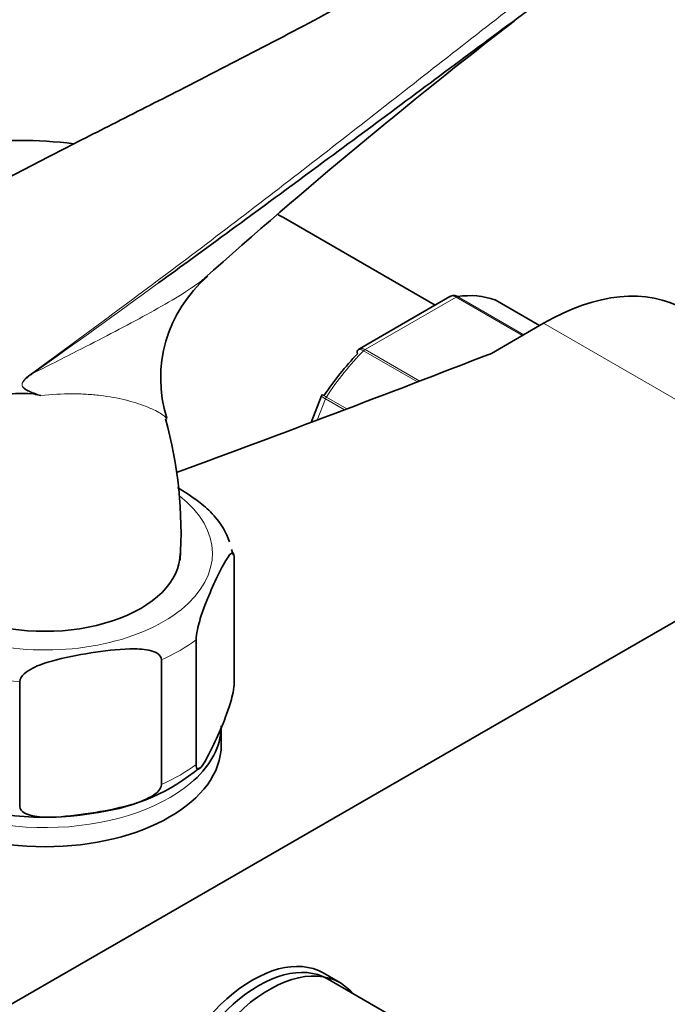
# Model space of a CAD drawing. Units: millimetres. Extents: x 0 to 2432, y 0 to 2740.
# Drawn here: x 1881 to 1936, y 907 to 991 of the extents above; entities that cross this region are included whole.
import ezdxf
from ezdxf import colors
from ezdxf.entities.mleader import LeaderData, LeaderLine
from ezdxf.math import Vec2, Vec3

# ---------------------------------------------------------------- set-up
doc = ezdxf.new("R2010")
doc.units = ezdxf.units.MM
doc.layers.add('DV6_Défaut', color=7, linetype='Continuous')
doc.layers.add('Défaut', color=7, linetype='Continuous')

# ---------------------------------------------------------------- blocks, each defined once
blk = doc.blocks.new('_DOT')
at = {"color": 0}
blk.add_line((0, 0), (-1, 0), dxfattribs=at)
at = {"color": 0, "const_width": 0.333}
blk.add_lwpolyline([(-0.1665, 0, 1), (0.1665, 0, 1)], format="xyb", close=True, dxfattribs=at)
blk = doc.blocks.new('SE5')
at = {"layer": 'DV6_Défaut', "color": 7, "linetype": 'Continuous', "lineweight": 35}
for p, q in [((1916.419, 966.226), (1903.495, 973.688)), ((1917.672, 966.949), (1909.965, 962.499)), ((1925.293, 964.479), (1921.512, 966.661)), ((1925.633, 964.675), (1921.2, 962.115)), ((1906.792, 958.603), (1906.74, 958.511)), ((1906.737, 958.511), (1905.853, 956.235)), ((1848.558, 888.332), (1953.21, 948.753)), ((1899.244, 944.92), (1899.091, 945.413)), ((1899.313, 934.075), (1899.313, 944.69)), ((1896.078, 927.104), (1896.078, 937.719)), ((1893.126, 925.4), (1893.126, 936.015)), ((1881.052, 923.532), (1881.052, 934.147)), ((1898.206, 928.749), (1898.206, 930.382)), ((1908.298, 908.523), (1906.884, 909.339)), ((1918.497, 902.346), (1907.254, 908.837))]:
    blk.add_line(p, q, dxfattribs=at)
at = {"layer": 'DV6_Défaut', "color": 7, "linetype": 'Continuous', "lineweight": 18}
for p, q in [((1918.192, 966.911), (1910.446, 962.439)), ((1923.849, 963.645), (1918.192, 966.911)), ((1918.317, 966.957), (1923.951, 963.704)), ((1925.29, 964.477), (1921.486, 966.674)), ((1925.633, 964.675), (1953.21, 948.753)), ((1914.92, 959.685), (1910.321, 962.34)), ((1910.446, 962.439), (1915.098, 959.753)), ((1907.07, 958.239), (1906.368, 956.429)), ((1908.687, 957.305), (1907.07, 958.239)), ((1907.152, 958.398), (1908.903, 957.387))]:
    blk.add_line(p, q, dxfattribs=at)
at = {"layer": 'DV6_Défaut', "color": 7, "linetype": 'Continuous', "lineweight": 35}
for centre, radius, start, end in [((2215.943, 611.583), 478.805, 127.70112, 131.80701), ((1904.486, 959.992), 11.435, 130.59371, 197.29984), ((1881.32, 949.917), 8.794, 83.89737, 137.58441), ((1842.862, 788.768), 174.4, 76.74032, 76.94549), ((1858.785, 946.843), 35.997, 356.27963, 15.61537), ((1892.981, 944.023), 6.266, 19.00745, 41.75039), ((1885.428, 939.945), 17.084, 277.85787, 309.82378), ((1883.218, 947.407), 24.806, 251.20461, 280.56001)]:
    blk.add_arc(centre, radius, start, end, dxfattribs=at)
at = {"layer": 'DV6_Défaut', "color": 7, "linetype": 'Continuous', "lineweight": 18}
blk.add_arc((1885.202, 956.146), 5.288, 124.69118, 131.96062, dxfattribs=at)
at = {"layer": 'DV6_Défaut', "color": 7, "linetype": 'Continuous', "lineweight": 35}
for centre, major_axis, start_param, end_param in [((1896.995, 962.429), (6.5, 11.258), 0, 0.068015), ((1914.319, 952.427), (8, 13.856), 0.099371, 0.424228), ((1925.633, 945.079), (-12, -20.785), 3.141593, 3.926991), ((1921.262, 966.228), (-0.25, -0.433), 3.141593, 3.240964), ((1268.892, 1519.947), (1165.777, 0), -1.004436, -0.976957), ((1913.612, 952.836), (7.5, 12.99), 1.152606, 1.465388), ((1883.206, 945.079), (-11.5, 0), 0, 3.141593), ((1883.206, 930.382), (-15, 0), 2.5428, 3.087682), ((1883.206, 928.749), (15, 0), 3.141593, 6.283185), ((1900.884, 898.947), (6, 10.392), 0, 3.141593), ((1901.379, 898.661), (5.875, 10.176), 0, 3.141593), ((1902.298, 898.13), (6, 10.392), 0, 3.346073), ((1902.298, 898.13), (6, 10.392), 6.078705, 6.283185)]:
    blk.add_ellipse(centre, major_axis=major_axis, ratio=0.57735, start_param=start_param, end_param=end_param, dxfattribs=at)
at = {"layer": 'DV6_Défaut', "color": 7, "linetype": 'Continuous', "lineweight": 18}
for centre, major_axis, ratio, start_param, end_param in [((1918.192, 966.503), (0.25, 0.433), 0.57735, 0.424228, 0.785398), ((1914.319, 952.427), (8, 13.856), 0.57735, 1.146569, 1.471425), ((1910.446, 962.03), (0.25, 0.433), 0.57735, 0.785398, 1.146569), ((1881.477, 960.725), (0.583, -0.812), 0.560028, 0.841098, 0.921789), ((1907.376, 958.211), (0.25, 0.433), 0.57735, 1.471425, 1.832596), ((1883.206, 945.079), (-14.25, 0), 0.57735, 0, 3.778471), ((1883.206, 943.446), (16.25, 0), 0.57735, -0.914206, -0.656591), ((1883.206, 943.446), (-16.25, 0), 0.57735, 1.180189, 1.437805), ((1883.206, 932.831), (16.25, 0), 0.57735, -0.914206, -0.656591), ((1883.206, 930.382), (-15, 0), 0.57735, 0.626722, 2.5428)]:
    blk.add_ellipse(centre, major_axis=major_axis, ratio=ratio, start_param=start_param, end_param=end_param, dxfattribs=at)
for points, knots in [([(1882.192, 960.494), (1886.767, 963.798), (1891.248, 967.128), (1900.117, 973.838), (1904.505, 977.22), (1911.066, 982.332), (1913.25, 984.043), (1917.621, 987.465), (1919.808, 989.178), (1924.215, 992.587), (1926.436, 994.282), (1930.971, 997.632), (1933.288, 999.286), (1935.686, 1000.91)], [0, 0, 0, 0, 0.25, 0.25, 0.5, 0.5, 0.625, 0.625, 0.75, 0.75, 0.875, 0.875, 1, 1, 1, 1]), ([(1882.205, 960.427), (1884.242, 961.444), (1886.223, 962.455), (1889.063, 963.927), (1889.989, 964.412), (1891.769, 965.367), (1892.624, 965.837), (1894.236, 966.768), (1894.993, 967.228), (1896.02, 967.925), (1896.344, 968.158), (1896.689, 968.427), (1896.732, 968.462), (1896.775, 968.496)], [0, 0, 0, 0, 0.358891, 0.358891, 0.538337, 0.538337, 0.717783, 0.717783, 0.897228, 0.897228, 0.986951, 0.986951, 1, 1, 1, 1]), ([(1918.192, 966.911), (1918.098, 966.965), (1918.005, 966.996), (1917.827, 967.009), (1917.744, 966.991), (1917.673, 966.95)], [0, 0, 0, 0, 0.500876, 0.500876, 1, 1, 1, 1]), ([(1910.321, 962.34), (1910.227, 962.394), (1910.141, 962.429), (1909.988, 962.46), (1909.924, 962.454), (1909.86, 962.421), (1909.846, 962.41), (1909.834, 962.398)], [0, 0, 0, 0, 0.429678, 0.429678, 0.859356, 0.859356, 1, 1, 1, 1]), ([(1909.966, 962.5), (1910.025, 962.533), (1910.098, 962.546), (1910.262, 962.525), (1910.352, 962.493), (1910.446, 962.439)], [0, 0, 0, 0, 0.498399, 0.498399, 1, 1, 1, 1]), ([(1882.205, 960.427), (1881.955, 960.258), (1881.699, 960.09), (1881.416, 959.784), (1881.361, 959.717), (1881.275, 959.556), (1881.253, 959.456), (1881.311, 959.225), (1881.426, 959.158), (1881.738, 958.961), (1881.964, 958.875), (1882.412, 958.693), (1882.637, 958.606), (1882.863, 958.518)], [0, 0, 0, 0, 0.25, 0.25, 0.3125, 0.3125, 0.375, 0.375, 0.5, 0.5, 0.75, 0.75, 1, 1, 1, 1]), ([(1882.255, 958.661), (1882.118, 958.723), (1881.983, 958.786), (1881.715, 958.922), (1881.583, 958.992), (1881.431, 959.112), (1881.402, 959.137), (1881.346, 959.196), (1881.319, 959.229), (1881.275, 959.305), (1881.258, 959.35), (1881.246, 959.454), (1881.253, 959.514), (1881.291, 959.625), (1881.318, 959.677), (1881.379, 959.771), (1881.413, 959.815), (1881.482, 959.897), (1881.518, 959.935), (1881.591, 960.009), (1881.63, 960.045), (1881.666, 960.078)], [0, 0, 0, 0, 0.25, 0.25, 0.5, 0.5, 0.5625, 0.5625, 0.625, 0.625, 0.6875, 0.6875, 0.75, 0.75, 0.8125, 0.8125, 0.875, 0.875, 0.9375, 0.9375, 1, 1, 1, 1]), ([(1893.532, 956.567), (1893.5, 956.681), (1893.311, 956.84), (1892.704, 957.206), (1892.273, 957.413), (1891.257, 957.804), (1890.669, 957.989), (1889.374, 958.306), (1888.665, 958.438), (1887.526, 958.575), (1887.132, 958.61), (1886.326, 958.657), (1885.914, 958.67), (1884.65, 958.67), (1883.772, 958.621), (1882.863, 958.518)], [0, 0, 0, 0, 0.161914, 0.161914, 0.329531, 0.329531, 0.497149, 0.497149, 0.664766, 0.664766, 0.748574, 0.748574, 0.832383, 0.832383, 1, 1, 1, 1]), ([(1906.786, 958.606), (1906.786, 958.607), (1906.79, 958.605), (1906.817, 958.59), (1906.859, 958.567), (1906.98, 958.497), (1907.059, 958.452), (1907.152, 958.398)], [0, 0, 0, 0, 0.175074, 0.175074, 0.587537, 0.587537, 1, 1, 1, 1]), ([(1907.07, 958.239), (1906.976, 958.293), (1906.9, 958.342), (1906.787, 958.427), (1906.751, 958.462), (1906.735, 958.497), (1906.734, 958.505), (1906.737, 958.512)], [0, 0, 0, 0, 0.418043, 0.418043, 0.836086, 0.836086, 1, 1, 1, 1])]:
    blk.add_open_spline(points, degree=3, knots=knots, dxfattribs=at)
at = {"layer": 'DV6_Défaut', "color": 7, "linetype": 'Continuous', "lineweight": 35}
for points, knots in [([(1935.93, 999.572), (1934.732, 998.761), (1933.549, 997.947), (1931.216, 996.315), (1930.064, 995.497), (1926.642, 993.037), (1924.404, 991.392), (1919.967, 988.108), (1917.767, 986.469), (1913.374, 983.203), (1911.181, 981.575), (1904.591, 976.697), (1900.185, 973.452), (1894.783, 969.503), (1893.829, 968.807), (1892.872, 968.11)], [0, 0, 0, 0, 0.077786, 0.077786, 0.155573, 0.155573, 0.311146, 0.311146, 0.466719, 0.466719, 0.622292, 0.622292, 0.933438, 0.933438, 1, 1, 1, 1]), ([(1908.756, 991.964), (1908.664, 991.911), (1906.561, 990.693), (1901.718, 988.169), (1895.1, 984.746), (1889.987, 982.165), (1886.344, 980.312), (1883.361, 978.785), (1879.561, 976.815), (1874.647, 974.199), (1869.111, 971.13), (1865.617, 969.024), (1863.811, 967.924)], [0, 0, 0, 0, 0.006182, 0.164695, 0.320584, 0.448641, 0.50419, 0.561723, 0.64393, 0.751348, 0.883758, 1, 1, 1, 1]), ([(1885.65, 979.97), (1884.096, 980.161), (1880.962, 980.352), (1876.342, 980.012), (1871.903, 979.035), (1867.777, 977.47), (1864, 975.364), (1860.601, 972.766), (1857.598, 969.716), (1855.003, 966.249), (1853.403, 963.409), (1852.63, 961.762), (1852.491, 961.455)], [0, 0, 0, 0, 0.112955, 0.227855, 0.339059, 0.447143, 0.553056, 0.657915, 0.762557, 0.868101, 0.975588, 1, 1, 1, 1]), ([(1917.933, 967.039), (1917.965, 967.044), (1917.998, 967.046), (1918.127, 967.04), (1918.223, 967.011), (1918.317, 966.957)], [0, 0, 0, 0, 0.259039, 0.259039, 1, 1, 1, 1]), ([(1909.834, 962.398), (1909.81, 962.372), (1909.793, 962.338), (1909.772, 962.236), (1909.779, 962.156), (1909.804, 962.068)], [0, 0, 0, 0, 0.4021552, 0.4021552, 1, 1, 1, 1]), ([(1893.534, 956.514), (1893.537, 956.527), (1893.537, 956.541), (1893.534, 956.559), (1893.533, 956.563), (1893.532, 956.567)], [0, 0, 0, 0, 0.791976, 0.791976, 1, 1, 1, 1]), ([(1897.658, 948.204), (1897.586, 948.291), (1897.512, 948.375), (1897.06, 948.861), (1896.667, 949.187), (1895.678, 949.938), (1895.08, 950.327), (1894.482, 950.689)], [0, 0, 0, 0, 0.075225, 0.075225, 0.448892, 0.448892, 1, 1, 1, 1]), ([(1896.078, 937.719), (1896.078, 937.962), (1896.124, 938.278), (1896.237, 938.837), (1896.304, 939.099), (1896.512, 939.825), (1896.66, 940.247), (1897.101, 941.41), (1897.399, 942.081), (1897.996, 943.367), (1898.296, 943.983), (1898.738, 944.718), (1898.885, 944.933), (1899.09, 945.095), (1899.157, 945.123), (1899.267, 945.047), (1899.313, 944.929), (1899.313, 944.69)], [0, 0, 0, 0, 0.0625, 0.0625, 0.125, 0.125, 0.25, 0.25, 0.5, 0.5, 0.75, 0.75, 0.875, 0.875, 0.9375, 0.9375, 1, 1, 1, 1]), ([(1881.052, 934.147), (1881.052, 934.389), (1881.224, 934.633), (1881.645, 935.014), (1881.897, 935.169), (1882.672, 935.568), (1883.227, 935.755), (1884.871, 936.224), (1885.984, 936.424), (1888.212, 936.768), (1889.329, 936.913), (1890.98, 936.95), (1891.528, 936.932), (1892.295, 936.771), (1892.543, 936.694), (1892.956, 936.443), (1893.126, 936.254), (1893.126, 936.015)], [0, 0, 0, 0, 0.0625, 0.0625, 0.125, 0.125, 0.25, 0.25, 0.5, 0.5, 0.75, 0.75, 0.875, 0.875, 0.9375, 0.9375, 1, 1, 1, 1]), ([(1899.313, 934.075), (1899.313, 933.833), (1899.266, 933.516), (1899.154, 932.957), (1899.086, 932.695), (1898.879, 931.969), (1898.73, 931.548), (1898.289, 930.384), (1897.991, 929.714), (1897.394, 928.428), (1897.095, 927.811), (1896.652, 927.076), (1896.506, 926.862), (1896.3, 926.699), (1896.234, 926.672), (1896.123, 926.748), (1896.078, 926.865), (1896.078, 927.104)], [0, 0, 0, 0, 0.0625, 0.0625, 0.125, 0.125, 0.25, 0.25, 0.5, 0.5, 0.75, 0.75, 0.875, 0.875, 0.9375, 0.9375, 1, 1, 1, 1]), ([(1893.126, 925.4), (1893.126, 925.158), (1892.953, 924.914), (1892.532, 924.533), (1892.28, 924.378), (1891.505, 923.979), (1890.95, 923.792), (1889.306, 923.323), (1888.193, 923.123), (1885.965, 922.779), (1884.848, 922.634), (1883.197, 922.597), (1882.649, 922.615), (1881.882, 922.776), (1881.634, 922.853), (1881.221, 923.104), (1881.052, 923.293), (1881.052, 923.532)], [0, 0, 0, 0, 0.0625, 0.0625, 0.125, 0.125, 0.25, 0.25, 0.5, 0.5, 0.75, 0.75, 0.875, 0.875, 0.9375, 0.9375, 1, 1, 1, 1])]:
    blk.add_open_spline(points, degree=3, knots=knots, dxfattribs=at)
for points in [[(1903.495, 973.688), (1903.351, 973.768), (1903.211, 973.847), (1903.073, 973.924)], [(1896.775, 968.496), (1896.865, 968.568), (1896.952, 968.64), (1897.037, 968.713)], [(1917.933, 967.033), (1917.773, 966.998), (1917.686, 966.968), (1917.673, 966.942)], [(1909.972, 962.49), (1909.89, 962.45), (1909.845, 962.417), (1909.837, 962.393)]]:
    blk.add_open_spline(points, degree=3, dxfattribs=at)
at = {"layer": 'DV6_Défaut', "color": 7, "linetype": 'Continuous', "lineweight": 18}
blk.add_open_spline([(1892.872, 968.11), (1889.357, 965.551), (1885.809, 962.988), (1882.205, 960.427)], degree=3, dxfattribs=at)

msp = doc.modelspace()

# ---------------------------------------------------------------- block references
at = {"layer": 'Défaut'}
msp.add_blockref('SE5', (0, 0), dxfattribs=at)

# ---------------------------------------------------------------- leaders
at = {"layer": 'Défaut', "color": 7, "linetype": 'Continuous', "lineweight": 18}
ml = msp.add_multileader_mtext('Standard', dxfattribs=at)
ml.set_content('{\\pxsm0.9;\\fSolid Edge ISO|b1||i0||c0|p34;\\W1.;29/01/2020\\P}', color=256)
ml.set_leader_properties()
ml.set_arrow_properties(name='DOT')
ml.build(insert=Vec2(0, 0))
ml.multileader.update_dxf_attribs({"leader_type": 0, "dogleg_length": 0, "arrow_head_size": 12})
ctx = ml.context
ctx.base_point, ctx.char_height, ctx.arrow_head_size, ctx.landing_gap_size = Vec3(2344.967, 2727.216), 12, 12, 4.2
notes = []
notes.append((ctx, [(0, (0, 0, 0), (0, 0), (1, 0), 1, [])]))
ctx.mtext.insert = Vec3(2346.967, 2733.336)
for ctx, leaders in notes:
    for number, flags, end, landing, length, lines in leaders:
        leader = LeaderData()
        leader.index, (leader.has_last_leader_line, leader.has_dogleg_vector, leader.attachment_direction) = number, flags
        leader.last_leader_point, leader.dogleg_vector, leader.dogleg_length = Vec3(end), Vec3(landing), length
        for number, points, colour, breaks in lines:
            line = LeaderLine()
            line.index, line.vertices, line.color, line.breaks = number, Vec3.list(points), colors.encode_raw_color(colour), breaks
            leader.lines.append(line)
        ctx.leaders.append(leader)

doc.saveas('drawing.dxf')
